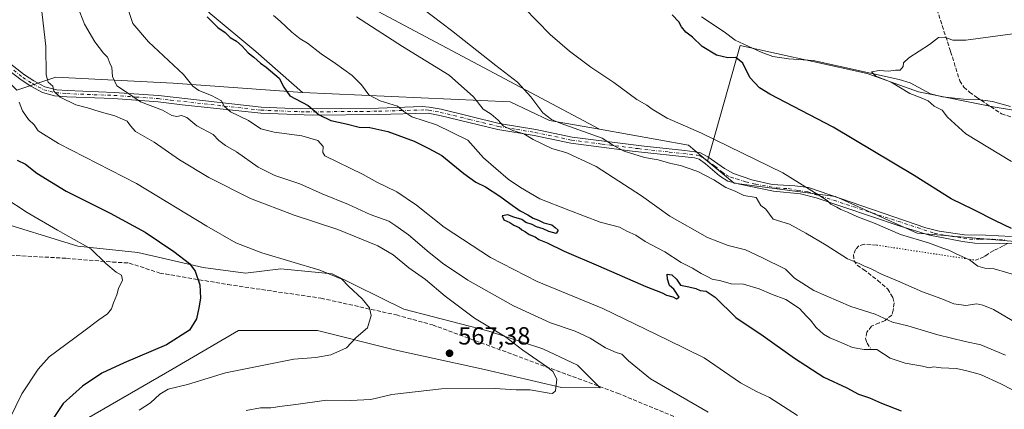
# Model space of a CAD drawing. Units: metres. Extents: x 553012 to 556469, y 4710129 to 4712468.
# Drawn here: x 554548 to 554946, y 4710628 to 4710785 of the extents above; entities that cross this region are included whole.
import ezdxf

# ---------------------------------------------------------------- set-up
doc = ezdxf.new("R2010")
doc.units = ezdxf.units.M
doc.header["$MEASUREMENT"] = 0
for name, pattern in [('DGN Style 3', [2.307223458686699, 1.648016756204785, -0.6592067024819142]), ('DGN Style 4', [2.6384748266838614, 1.318413404963828, -0.6592067024819142, 0.001648016756204785, -0.6592067024819142]), ('DGN Style 5', [1.1536117293433497, 0.4944050268614355, -0.6592067024819142])]:
    doc.linetypes.add(name, pattern=pattern)
for name, color, linetype, lineweight in [('Camino Cxs', 7, 'Continuous', 0), ('Camino eje', 30, 'DGN Style 4', 13), ('Corriente natural lineal', 142, 'Continuous', 13), ('Cultivos herbáceos CxS', 92, 'Continuous', 0), ('Cultivos leñosos CxS', 92, 'Continuous', 0), ('Curva de nivel maestra', 30, 'Continuous', 30), ('Curva de nivel normal', 30, 'Continuous', 0), ('Matorral CxS', 135, 'Continuous', 0), ('Pastizal CxS', 92, 'Continuous', 0), ('Punto de cota en terreno', 7, 'Continuous', 0), ('Rótulo de punto de cota en terreno', 7, 'Continuous', 0), ('Senda', 7, 'DGN Style 3', 0), ('Senda virtual', 7, 'DGN Style 5', 0)]:
    doc.layers.add(name, color=color, linetype=linetype, lineweight=lineweight)
doc.styles.add('Style-Arial', font='txt')

# ---------------------------------------------------------------- blocks, each defined once
blk = doc.blocks.new('*U19')
at = {"layer": 'Matorral CxS', "color": 135, "linetype": 'Continuous', "lineweight": 0}
for points in [[(554573.2134999996, 4710622.7941, 573.1717999999964), (554609.2827000003, 4710643.713500001, 573.4247000000032), (554636.1719000004, 4710659.4235, 573.3429999999935), (554668.2231000002, 4710659.4231, 571.5488999999943), (554699.2405000003, 4710651.6527, 569.0270000000019), (554735.6328999996, 4710643.6853, 566.4409000000014), (554766.8142999997, 4710636.365499999, 564.9953999999998), (554782.4045000002, 4710636.2421, 564.4137000000047), (554773.2474999996, 4710645.399700001, 564.027700000006), (554759.2219000002, 4710651.969699999, 563.869000000006), (554737.4709000001, 4710659.2159, 565.1812000000064), (554703.1168999998, 4710667.9935, 569.0510000000068), (554674.0301999999, 4710682.322699999, 569.7633999999962), (554653.2922999999, 4710684.285900001, 570.8237999999983), (554639.1173, 4710682.6273, 572.3916000000027), (554621.9426999995, 4710684.916099999, 574.0969000000041), (554595.4879000001, 4710690.883500001, 577.4977999999974), (554571.2226999998, 4710693.460700001, 580.5059000000037), (554536.3192999996, 4710704.201300001, 582.9578000000038)], [(554546.6151000002, 4710756.454500001, 568.672200000001), (554562.3592999997, 4710761.731899999, 564.6199999999953), (554609.7603000002, 4710759.235300001, 556.5565999999963), (554662.1508999999, 4710755.489700001, 548.8141000000032), (554745.9763000002, 4710751.803500001, 536.9633000000031), (554761.9439000003, 4710744.2545, 535.4493999999977), (554782.1003999999, 4710740.6688, 533.6224999999977), (554818.0761000002, 4710734.269099999, 531.2476000000024), (554825.8255000003, 4710727.828500001, 531.7611000000034), (554836.6114999996, 4710718.8641, 532.8984000000055), (554877.5765000005, 4710713.4935, 529.3077000000048), (554910.4826999997, 4710698.726299999, 528.6622000000061), (554950.1040000003, 4710695.3695, 525.3843999999954)]]:
    blk.add_polyline3d(points, dxfattribs=at)
blk = doc.blocks.new('5PATER')
at = {"layer": 'Pastizal CxS', "linetype": 'Continuous', "lineweight": 0}
h = blk.add_hatch(color=51, dxfattribs=at)
edge = h.paths.add_edge_path()
edge.add_ellipse((0, 0), major_axis=(-0.1095731443231308, -0.1110710700762829), ratio=0.9994222409660322, start_angle=0, end_angle=360)

msp = doc.modelspace()

# ---------------------------------------------------------------- linework, layer by layer
at = {"layer": 'Camino Cxs', "color": 7, "linetype": 'Continuous', "lineweight": 0}
for points in [[(554950.3701, 4710694.6601, 525.7231999999931), (554943.9001000002, 4710694.550100001, 526.483600000007), (554933.8400999998, 4710694.640100001, 527.5412999999971), (554928.9001000002, 4710695.350099999, 527.9550000000017), (554915.4600999998, 4710697.9101, 528.9572000000044), (554903.3101000004, 4710701.670100001, 529.0709999999963), (554869.7531000003, 4710713.024900001, 531.5722999999998), (554863.3236999996, 4710714.612299999, 532.2758000000031), (554852.4493000006, 4710715.7235, 533.0348999999987), (554838.6700999998, 4710718.550100001, 533.3224000000046), (554834.0701000001, 4710719.7501, 533.6267999999982), (554830.6700999998, 4710721.8301, 533.3715999999986), (554824.9901000002, 4710726.790100001, 532.9404999999971), (554822.4301000005, 4710728.630100001, 532.8018000000011), (554820.4700999996, 4710729.110099999, 533.0877000000038), (554795.3000999996, 4710731.870100001, 535.8323999999993), (554770.5701000001, 4710735.0801, 538.1781999999948), (554755.7401000002, 4710738.220100001, 539.6996000000072), (554741.0500999996, 4710740.5801, 541.6117999999988), (554717.5800999999, 4710746.290100001, 544.3261000000057), (554712.9200999998, 4710747.1801, 544.7608999999939), (554692.8201000001, 4710746.690099999, 547.3589999999967), (554666.2100999998, 4710746.4101, 551.0486999999994), (554645.2801000001, 4710747.170100001, 553.8745000000055), (554613.5201000003, 4710750.5801, 558.6937000000034), (554603.7001, 4710751.8201, 559.3536000000023), (554585.7701000003, 4710753.100099999, 562.0831999999937), (554566.8000999996, 4710753.8201, 564.9048000000039), (554561.8601000002, 4710754.2401, 566.1532000000007), (554557.0401, 4710755.4801, 566.7317000000039), (554552.2701000003, 4710758.0801, 567.0482000000047), (554548.3400999998, 4710760.590100001, 568.1919999999955), (554540.9301000005, 4710766.360099999, 568.6744999999937)], [(554950.3701, 4710694.6601, 525.7231999999931), (554943.9001000002, 4710694.550100001, 526.483600000007), (554933.8400999998, 4710694.640100001, 527.5412999999971), (554928.9001000002, 4710695.350099999, 527.9550000000017), (554915.4600999998, 4710697.9101, 528.9572000000044), (554903.3101000004, 4710701.670100001, 529.0709999999963), (554869.7531000003, 4710713.024900001, 531.5722999999998), (554863.3236999996, 4710714.612299999, 532.2758000000031), (554852.4493000006, 4710715.7235, 533.0348999999987), (554838.6700999998, 4710718.550100001, 533.3224000000046), (554834.0701000001, 4710719.7501, 533.6267999999982), (554830.6700999998, 4710721.8301, 533.3715999999986), (554824.9901000002, 4710726.790100001, 532.9404999999971), (554822.4301000005, 4710728.630100001, 532.8018000000011), (554820.4700999996, 4710729.110099999, 533.0877000000038), (554795.3000999996, 4710731.870100001, 535.8323999999993), (554770.5701000001, 4710735.0801, 538.1781999999948), (554755.7401000002, 4710738.220100001, 539.6996000000072), (554741.0500999996, 4710740.5801, 541.6117999999988), (554717.5800999999, 4710746.290100001, 544.3261000000057), (554712.9200999998, 4710747.1801, 544.7608999999939), (554692.8201000001, 4710746.690099999, 547.3589999999967), (554666.2100999998, 4710746.4101, 551.0486999999994), (554645.2801000001, 4710747.170100001, 553.8745000000055), (554613.5201000003, 4710750.5801, 558.6937000000034), (554603.7001, 4710751.8201, 559.3536000000023), (554585.7701000003, 4710753.100099999, 562.0831999999937), (554566.8000999996, 4710753.8201, 564.9048000000039), (554561.8601000002, 4710754.2401, 566.1532000000007), (554557.0401, 4710755.4801, 566.7317000000039), (554552.2701000003, 4710758.0801, 567.0482000000047), (554548.3400999998, 4710760.590100001, 568.1919999999955), (554540.9301000005, 4710766.360099999, 568.6744999999937)], [(554542.3901000004, 4710768.4001, 568.2100000000064), (554549.7901, 4710762.630100001, 567.1217000000033), (554553.5500999996, 4710760.2301, 566.4712000000001), (554557.9501, 4710757.8301, 565.817200000005), (554562.8101000004, 4710756.6601, 565.1956000000064), (554566.9501, 4710756.3101, 564.3769999999931), (554585.9101, 4710755.590100001, 561.2988000000041), (554603.9501, 4710754.3101, 558.5507999999973), (554645.3901000004, 4710749.670100001, 553.2342000000062), (554661.3101000004, 4710748.950099999, 550.9554000000062), (554677.9901000002, 4710749.110099999, 548.4170000000013), (554692.8000999996, 4710749.190099999, 546.460500000001), (554710.5100999996, 4710749.8201, 544.2030999999988), (554713.2301000003, 4710749.670100001, 543.7440999999963), (554718.1201, 4710748.7401, 543.2361999999994), (554741.5500999996, 4710743.030099999, 540.6877999999997), (554756.4301000005, 4710740.630100001, 538.7603999999993), (554771.0401, 4710737.540100001, 536.9790000000066), (554800.2301000003, 4710733.840100001, 534.0341000000044), (554816.6001000004, 4710732.050100001, 532.3283999999985), (554822.6700999998, 4710731.270099999, 531.7949999999983), (554825.8701, 4710729.5101, 531.9033999999956), (554832.6300999997, 4710724.790100001, 532.1854000000021), (554836.3501000004, 4710722.870100001, 532.1122000000032), (554843.7500999998, 4710720.3101, 532.281799999997), (554851.8701, 4710718.390100001, 531.8629999999976), (554861.1501000002, 4710717.8301, 531.1006999999954), (554866.5900999998, 4710717.110099999, 530.7394000000058), (554914.0301000001, 4710700.950099999, 528.243100000007), (554919.3901000004, 4710699.590100001, 527.9581000000035), (554929.6201, 4710698.0701, 526.8867000000029), (554938.1401000004, 4710697.9901, 526.4790999999968), (554948.7001, 4710697.4301, 525.3356000000058)], [(554542.3901000004, 4710768.4001, 568.2100000000064), (554549.7901, 4710762.630100001, 567.1217000000033), (554553.5500999996, 4710760.2301, 566.4712000000001), (554557.9501, 4710757.8301, 565.817200000005), (554562.8101000004, 4710756.6601, 565.1956000000064), (554566.9501, 4710756.3101, 564.3769999999931), (554585.9101, 4710755.590100001, 561.2988000000041), (554603.9501, 4710754.3101, 558.5507999999973), (554645.3901000004, 4710749.670100001, 553.2342000000062), (554661.3101000004, 4710748.950099999, 550.9554000000062), (554677.9901000002, 4710749.110099999, 548.4170000000013), (554692.8000999996, 4710749.190099999, 546.460500000001), (554710.5100999996, 4710749.8201, 544.2030999999988), (554713.2301000003, 4710749.670100001, 543.7440999999963), (554718.1201, 4710748.7401, 543.2361999999994), (554741.5500999996, 4710743.030099999, 540.6877999999997), (554756.4301000005, 4710740.630100001, 538.7603999999993), (554771.0401, 4710737.540100001, 536.9790000000066), (554800.2301000003, 4710733.840100001, 534.0341000000044), (554816.6001000004, 4710732.050100001, 532.3283999999985), (554822.6700999998, 4710731.270099999, 531.7949999999983), (554825.8701, 4710729.5101, 531.9033999999956), (554832.6300999997, 4710724.790100001, 532.1854000000021), (554836.3501000004, 4710722.870100001, 532.1122000000032), (554843.7500999998, 4710720.3101, 532.281799999997), (554851.8701, 4710718.390100001, 531.8629999999976), (554861.1501000002, 4710717.8301, 531.1006999999954), (554866.5900999998, 4710717.110099999, 530.7394000000058), (554914.0301000001, 4710700.950099999, 528.243100000007), (554919.3901000004, 4710699.590100001, 527.9581000000035), (554929.6201, 4710698.0701, 526.8867000000029), (554938.1401000004, 4710697.9901, 526.4790999999968), (554948.7001, 4710697.4301, 525.3356000000058)]]:
    msp.add_polyline3d(points, dxfattribs=at)
at = {"layer": 'Camino eje', "color": 30, "linetype": 'DGN Style 4', "lineweight": 13}
msp.add_polyline3d([(554545.3601000002, 4710764.495100001, 567.9113000000071), (554549.0651000004, 4710761.610099999, 567.5956000000006), (554552.9101, 4710759.155099999, 566.7243000000017), (554557.4951, 4710756.655099999, 566.236699999994), (554559.9051000001, 4710756.0351, 565.9738000000071), (554562.3350999998, 4710755.450099999, 565.6731), (554566.8750999998, 4710755.065099999, 564.6383999999962), (554585.8400999998, 4710754.345100001, 561.6910999999964), (554594.8051000005, 4710753.7051, 560.1665999999968), (554603.8251, 4710753.065099999, 558.8773999999976), (554608.7351000002, 4710752.4451, 558.4360000000015), (554645.3350999998, 4710748.420100001, 553.5522000000057), (554653.2950999998, 4710748.0601, 552.4351000000024), (554663.7600999996, 4710747.6801, 550.898000000001), (554672.1001000004, 4710747.7601, 549.6205000000045), (554685.4051000001, 4710747.9001, 547.777700000006), (554692.8101000004, 4710747.940099999, 546.8733000000066), (554701.6651, 4710748.255100001, 545.7434000000068), (554711.7150999998, 4710748.5001, 544.5105999999942), (554713.0751, 4710748.425100001, 544.2639000000054), (554717.8501000004, 4710747.515100001, 543.7146999999968), (554729.5651000004, 4710744.6601, 542.5320999999967), (554741.3000999996, 4710741.8051, 541.0908999999956), (554748.6451000003, 4710740.6251, 540.5210999999981), (554756.0850999998, 4710739.425100001, 539.2256000000052), (554770.8051000005, 4710736.3101, 537.5752000000066), (554783.1700999998, 4710734.7051, 536.1330000000017), (554797.7651000004, 4710732.8551, 534.9553000000016), (554810.3501000004, 4710731.475099999, 533.4870999999986), (554818.5351, 4710730.5801, 532.8108999999968), (554821.5701000001, 4710730.190099999, 532.3966999999975), (554822.5500999996, 4710729.950099999, 532.2909000000072), (554824.1501000002, 4710729.0701, 532.3239999999934), (554825.4301000005, 4710728.1501, 532.3362999999954), (554828.8101000004, 4710725.790100001, 532.5357999999978), (554831.6501000002, 4710723.3101, 532.607600000003), (554833.3501000004, 4710722.270099999, 532.5233000000007), (554835.2100999998, 4710721.3101, 532.7587000000058), (554837.5100999996, 4710720.710100001, 532.6986000000034), (554841.2100999998, 4710719.4301, 532.6977999999945), (554845.2701000003, 4710718.470100001, 532.5957999999955), (554853.7950999998, 4710716.995100001, 532.1321000000025), (554858.4351000004, 4710716.715100001, 532.0368000000017), (554862.2701000003, 4710716.002699999, 531.7859000000026), (554866.3501000004, 4710715.390100001, 531.4055999999982), (554917.4250999996, 4710698.7501, 528.4600999999967), (554924.1451000003, 4710697.470100001, 527.4795000000013), (554929.2600999996, 4710696.710100001, 527.2692999999999), (554931.7301000003, 4710696.3551, 527.1453000000038), (554935.9901000002, 4710696.315099999, 526.8898000000045), (554941.0201000003, 4710696.270099999, 526.5764000000054), (554946.3000999996, 4710695.9901, 525.9186000000045)], dxfattribs=at)
at = {"layer": 'Corriente natural lineal', "color": 142, "linetype": 'Continuous', "lineweight": 13}
msp.add_polyline3d([(554823.3930000003, 4710786.134400001, 524.9655000000057), (554832.5339000003, 4710780.004600001, 524.9668999999994), (554836.9101, 4710776.710100001, 524.2967999999964), (554847.5100999996, 4710771.7501, 523.6003000000055), (554852.1901000004, 4710770.0101, 523.5629999999946), (554858.5000999998, 4710769.0601, 523.2841999999946), (554868.4600999998, 4710768.440099999, 522.4162000000069), (554903.3101000004, 4710760.710100001, 520.1539000000049), (554907.6700999998, 4710759.4301, 519.3408999999956), (554915.8701, 4710754.950099999, 518.9795000000013), (554920.7401000002, 4710753.840100001, 518.4100999999937), (554929.2301000003, 4710752.790100001, 518.020399999994), (554936.0701000001, 4710752.630100001, 517.9275999999954), (554941.0000999998, 4710751.860099999, 517.8392000000022), (554948.3101000004, 4710749.9101, 517.6591999999946)], dxfattribs=at)
at = {"layer": 'Cultivos herbáceos CxS', "color": 92, "linetype": 'Continuous', "lineweight": 0}
for points in [[(554503.1244999999, 4711043.279899999, 550.4860999999946), (554491.2298999997, 4711038.6567, 550.1209999999992), (554481.7050000001, 4711027.015000001, 548.8766999999935), (554484.3508000001, 4711018.019200001, 547.3215999999958), (554499.6967000002, 4711006.377499999, 545.7532999999967), (554527.2134999996, 4710982.564900001, 543.9977999999974), (554534.0926000001, 4710973.039899999, 543.1603999999934), (554553.6717999997, 4710959.281500001, 541.9165999999968), (554573.7801999999, 4710942.348200001, 540.3154999999971), (554593.3592999997, 4710929.119000001, 538.9817000000039), (554604.4720000001, 4710918.535599999, 537.8626999999979), (554613.4677999998, 4710903.718900001, 537.2213999999949), (554628.8136999998, 4710886.2564, 536.0815000000002), (554639.3969000002, 4710871.4397, 535.6670000000013), (554652.6261999998, 4710859.798000001, 535.0380000000005), (554657.3886000002, 4710855.035499999, 534.9340999999986), (554653.6843999998, 4710841.806299999, 536.4820999999939), (554645.7468999998, 4710828.047900001, 539.0485000000045), (554645.7468999998, 4710813.2313, 540.9890000000014), (554782.1003999999, 4710740.6688, 533.6224999999977)], [(554478.0813999996, 4710923.325099999, 557.161500000002), (554488.7805000005, 4710919.694599999, 554.881899999993), (554497.2472000001, 4710913.344599999, 552.9078000000009), (554504.1264000004, 4710905.407099999, 551.1931000000042), (554514.1805999996, 4710893.236199999, 551.6033000000025), (554542.7556999996, 4710870.482000001, 552.8237999999983), (554558.1015999997, 4710859.3695, 552.2770000000019), (554571.8597999997, 4710847.727800001, 551.5932999999932), (554579.7973999997, 4710835.027799999, 552.3559999999999), (554590.3806999996, 4710821.269400001, 552.2777999999962), (554606.7849000003, 4710806.4527, 549.728099999993), (554624.7766000004, 4710787.4027, 548.6824000000051), (554643.2975000005, 4710772.0568, 548.529999999999), (554662.1508999999, 4710755.489700001, 548.8141000000032)], [(554478.0813999996, 4710923.325099999, 557.161500000002), (554488.7805000005, 4710919.694599999, 554.881899999993), (554497.2472000001, 4710913.344599999, 552.9078000000009), (554504.1264000004, 4710905.407099999, 551.1931000000042), (554514.1805999996, 4710893.236199999, 551.6033000000025), (554542.7556999996, 4710870.482000001, 552.8237999999983), (554558.1015999997, 4710859.3695, 552.2770000000019), (554571.8597999997, 4710847.727800001, 551.5932999999932), (554579.7973999997, 4710835.027799999, 552.3559999999999), (554590.3806999996, 4710821.269400001, 552.2777999999962), (554606.7849000003, 4710806.4527, 549.728099999993), (554624.7766000004, 4710787.4027, 548.6824000000051), (554643.2975000005, 4710772.0568, 548.529999999999), (554662.1508999999, 4710755.489700001, 548.8141000000032)], [(554542.7556999996, 4710870.482000001, 552.8237999999983), (554558.1015999997, 4710859.3695, 552.2770000000019), (554571.8597999997, 4710847.727800001, 551.5932999999932), (554579.7973999997, 4710835.027799999, 552.3559999999999), (554590.3806999996, 4710821.269400001, 552.2777999999962), (554606.7849000003, 4710806.4527, 549.728099999993), (554624.7766000004, 4710787.4027, 548.6824000000051), (554643.2975000005, 4710772.0568, 548.529999999999), (554662.1508999999, 4710755.489700001, 548.8141000000032), (554609.7603000002, 4710759.235300001, 556.5565999999963), (554562.3592999997, 4710761.731899999, 564.6199999999953), (554546.6151000002, 4710756.454500001, 568.672200000001)], [(554645.7468999998, 4710813.2313, 540.9890000000014), (554782.1003999999, 4710740.6688, 533.6224999999977), (554761.9439000003, 4710744.2545, 535.4493999999977), (554745.9763000002, 4710751.803500001, 536.9633000000031), (554662.1508999999, 4710755.489700001, 548.8141000000032), (554643.2975000005, 4710772.0568, 548.529999999999), (554624.7766000004, 4710787.4027, 548.6824000000051)], [(554501.7237, 4710791.8247, 574.4379000000044), (554535.1980999997, 4710767.8661, 570.1570999999967), (554546.6151000002, 4710756.454500001, 568.672200000001), (554562.3592999997, 4710761.731899999, 564.6199999999953), (554609.7603000002, 4710759.235300001, 556.5565999999963), (554662.1508999999, 4710755.489700001, 548.8141000000032)], [(554662.1508999999, 4710755.489700001, 548.8141000000032), (554745.9763000002, 4710751.803500001, 536.9633000000031), (554761.9439000003, 4710744.2545, 535.4493999999977), (554782.1003999999, 4710740.6688, 533.6224999999977)], [(554536.3192999996, 4710704.201300001, 582.9578000000038), (554571.2226999998, 4710693.460700001, 580.5059000000037), (554595.4879000001, 4710690.883500001, 577.4977999999974), (554621.9426999995, 4710684.916099999, 574.0969000000041), (554639.1173, 4710682.6273, 572.3916000000027), (554653.2922999999, 4710684.285900001, 570.8237999999983), (554674.0301999999, 4710682.322699999, 569.7633999999962), (554703.1168999998, 4710667.9935, 569.0510000000068), (554737.4709000001, 4710659.2159, 565.1812000000064), (554759.2219000002, 4710651.969699999, 563.869000000006), (554773.2474999996, 4710645.399700001, 564.027700000006), (554782.4045000002, 4710636.2421, 564.4137000000047), (554766.8142999997, 4710636.365499999, 564.9953999999998), (554735.6328999996, 4710643.6853, 566.4409000000014), (554699.2405000003, 4710651.6527, 569.0270000000019), (554668.2231000002, 4710659.4231, 571.5488999999943), (554636.1719000004, 4710659.4235, 573.3429999999935), (554609.2827000003, 4710643.713500001, 573.4247000000032), (554573.2134999996, 4710622.7941, 573.1717999999964)], [(554536.3192999996, 4710704.201300001, 582.9578000000038), (554571.2226999998, 4710693.460700001, 580.5059000000037), (554595.4879000001, 4710690.883500001, 577.4977999999974), (554621.9426999995, 4710684.916099999, 574.0969000000041), (554639.1173, 4710682.6273, 572.3916000000027), (554653.2922999999, 4710684.285900001, 570.8237999999983), (554674.0301999999, 4710682.322699999, 569.7633999999962), (554703.1168999998, 4710667.9935, 569.0510000000068), (554737.4709000001, 4710659.2159, 565.1812000000064), (554759.2219000002, 4710651.969699999, 563.869000000006), (554773.2474999996, 4710645.399700001, 564.027700000006), (554782.4045000002, 4710636.2421, 564.4137000000047), (554766.8142999997, 4710636.365499999, 564.9953999999998), (554735.6328999996, 4710643.6853, 566.4409000000014), (554699.2405000003, 4710651.6527, 569.0270000000019), (554668.2231000002, 4710659.4231, 571.5488999999943), (554636.1719000004, 4710659.4235, 573.3429999999935), (554609.2827000003, 4710643.713500001, 573.4247000000032), (554573.2134999996, 4710622.7941, 573.1717999999964)]]:
    msp.add_polyline3d(points, dxfattribs=at)
at = {"layer": 'Cultivos leñosos CxS', "color": 92, "linetype": 'Continuous', "lineweight": 0, "extrusion": (0.099510434198636, 0.1974867018173034, 0.9752418551779463), "elevation": 986035.6564912501, "flags": 128}
msp.add_lwpolyline([(1624329.401232975, -4346049.791797315), (1624294.393881616, -4346060.531101362), (1624284.575210504, -4346058.209053012)], dxfattribs=at)
at = {"layer": 'Cultivos leñosos CxS', "color": 92, "linetype": 'Continuous', "lineweight": 0}
for points in [[(554503.1244999999, 4711043.279899999, 550.4860999999946), (554491.2298999997, 4711038.6567, 550.1209999999992), (554481.7050000001, 4711027.015000001, 548.8766999999935), (554484.3508000001, 4711018.019200001, 547.3215999999958), (554499.6967000002, 4711006.377499999, 545.7532999999967), (554527.2134999996, 4710982.564900001, 543.9977999999974), (554534.0926000001, 4710973.039899999, 543.1603999999934), (554553.6717999997, 4710959.281500001, 541.9165999999968), (554573.7801999999, 4710942.348200001, 540.3154999999971), (554593.3592999997, 4710929.119000001, 538.9817000000039), (554604.4720000001, 4710918.535599999, 537.8626999999979), (554613.4677999998, 4710903.718900001, 537.2213999999949), (554628.8136999998, 4710886.2564, 536.0815000000002), (554639.3969000002, 4710871.4397, 535.6670000000013), (554652.6261999998, 4710859.798000001, 535.0380000000005), (554657.3886000002, 4710855.035499999, 534.9340999999986), (554653.6843999998, 4710841.806299999, 536.4820999999939), (554645.7468999998, 4710828.047900001, 539.0485000000045), (554645.7468999998, 4710813.2313, 540.9890000000014), (554782.1003999999, 4710740.6688, 533.6224999999977)], [(554976.6284999996, 4710744.014900001, 516.698000000004), (554941.1983000003, 4710749.716700001, 517.9091999999946), (554911.0623000005, 4710755.8257, 519.3312000000005), (554890.2931000004, 4710763.156500001, 521.3950000000041), (554868.3016999997, 4710768.0437, 522.4262000000017), (554838.9802999999, 4710774.559699999, 524.2862000000023), (554825.8255000003, 4710727.828500001, 531.7611000000034), (554818.0761000002, 4710734.269099999, 531.2476000000024), (554782.1003999999, 4710740.6688, 533.6224999999977), (554645.7468999998, 4710813.2313, 540.9890000000014), (554645.7468999998, 4710828.047900001, 539.0485000000045), (554653.6843999998, 4710841.806299999, 536.4820999999939), (554657.3886000002, 4710855.035499999, 534.9340999999986), (554652.6261999998, 4710859.798000001, 535.0380000000005), (554639.3969000002, 4710871.4397, 535.6670000000013), (554628.8136999998, 4710886.2564, 536.0815000000002), (554613.4677999998, 4710903.718900001, 537.2213999999949), (554604.4720000001, 4710918.535599999, 537.8626999999979), (554593.3592999997, 4710929.119000001, 538.9817000000039), (554573.7801999999, 4710942.348200001, 540.3154999999971), (554553.6717999997, 4710959.281500001, 541.9165999999968), (554534.0926000001, 4710973.039899999, 543.1603999999934)], [(554950.1040000003, 4710695.3695, 525.3843999999954), (554910.4826999997, 4710698.726299999, 528.6622000000061), (554877.5765000005, 4710713.4935, 529.3077000000048), (554836.6114999996, 4710718.8641, 532.8984000000055), (554825.8255000003, 4710727.828500001, 531.7611000000034), (554838.9802999999, 4710774.559699999, 524.2862000000023), (554868.3016999997, 4710768.0437, 522.4262000000017), (554890.2931000004, 4710763.156500001, 521.3950000000041), (554911.0623000005, 4710755.8257, 519.3312000000005), (554941.1983000003, 4710749.716700001, 517.9091999999946), (554976.6284999996, 4710744.014900001, 516.698000000004)], [(555061.0927999998, 4710727.2312, 514.5850000000064), (555055.2265999997, 4710729.3531, 515.3010000000068), (555020.2034999998, 4710737.0911, 515.8638999999966), (554976.6284999996, 4710744.014900001, 516.698000000004), (554941.1983000003, 4710749.716700001, 517.9091999999946), (554911.0623000005, 4710755.8257, 519.3312000000005), (554890.2931000004, 4710763.156500001, 521.3950000000041), (554868.3016999997, 4710768.0437, 522.4262000000017), (554838.9802999999, 4710774.559699999, 524.2862000000023), (554825.8255000003, 4710727.828500001, 531.7611000000034)], [(555061.0927999998, 4710727.2312, 514.5850000000064), (555055.2265999997, 4710729.3531, 515.3010000000068), (555020.2034999998, 4710737.0911, 515.8638999999966), (554976.6284999996, 4710744.014900001, 516.698000000004), (554941.1983000003, 4710749.716700001, 517.9091999999946), (554911.0623000005, 4710755.8257, 519.3312000000005), (554890.2931000004, 4710763.156500001, 521.3950000000041), (554868.3016999997, 4710768.0437, 522.4262000000017), (554838.9802999999, 4710774.559699999, 524.2862000000023), (554825.8255000003, 4710727.828500001, 531.7611000000034)], [(554825.8255000003, 4710727.828500001, 531.7611000000034), (554836.6114999996, 4710718.8641, 532.8984000000055), (554877.5765000005, 4710713.4935, 529.3077000000048), (554910.4826999997, 4710698.726299999, 528.6622000000061), (554950.1040000003, 4710695.3695, 525.3843999999954), (555001.8130999999, 4710698.6063, 519.7446999999956), (555001.9972000001, 4710698.315300001, 519.7660999999935), (555016.1303000003, 4710695.9593, 518.6211999999941), (555031.6058, 4710696.3665, 516.5356999999931), (555050.7459000004, 4710695.1447, 515.2676000000065), (555065.8142999997, 4710702.067500001, 514.3966999999975), (555082.9187000003, 4710707.3617, 512.2627000000066), (555092.6198000005, 4710710.870300001, 511.9042000000045)]]:
    msp.add_polyline3d(points, dxfattribs=at)
at = {"layer": 'Curva de nivel maestra', "color": 30, "linetype": 'Continuous', "lineweight": 30, "flags": 128}
for points, elevation in [([(554623.5, 4710786.110099999), (554627.9199999999, 4710781.7601), (554630.8899999997, 4710779.7301), (554632.9000000004, 4710777.7401), (554635.4199999999, 4710776.2601), (554637.7400000002, 4710774.2401), (554640.1399999997, 4710771.4901), (554642.3799999999, 4710769.7501), (554645.0800000001, 4710767.380100001), (554647.4199999999, 4710765.770099999), (554652.7300000004, 4710761.2501), (554654.5300000003, 4710757.720100001), (554656.9600000001, 4710754.1501), (554664.3600000005, 4710750.300100001), (554668.8799999999, 4710746.4901), (554673.4800000004, 4710744.2501), (554679.7800000003, 4710742.870100001), (554684.9800000004, 4710741.5801), (554689.3200000003, 4710741.370100001), (554696.5700000003, 4710739.7601), (554707.2000000002, 4710735.8201), (554713.1399999997, 4710732.940099999), (554718.4699999997, 4710730.1501), (554727.2999999998, 4710722.7601), (554732.1600000003, 4710719.3201), (554736.0099999999, 4710717.4301), (554741.8300000001, 4710713.6601), (554745.9000000004, 4710710.770099999), (554750.0700000003, 4710707.700099999), (554753.1699999999, 4710706.110099999), (554755.3200000003, 4710704.7401), (554757.4299999997, 4710703.940099999), (554759.6600000003, 4710702.860099999), (554762.8499999996, 4710702.1501), (554764.2599999999, 4710701.020099999), (554765.4800000004, 4710699.9101), (554764.6799999997, 4710698.6601), (554761.6500000004, 4710699.380100001), (554759.3799999999, 4710700.470100001), (554756.7100000001, 4710701.300100001), (554754.8700000001, 4710702.280099999), (554752.3700000001, 4710703.0001), (554750.6900000004, 4710704.2601), (554747.5700000003, 4710705.200099999), (554745.0599999996, 4710706.140100001), (554742.8399999999, 4710705.800100001), (554743.4600000001, 4710704.170100001), (554745.8700000001, 4710703.0701), (554747.4500000002, 4710701.9901), (554749.6799999997, 4710701.020099999), (554750.7300000004, 4710700.140100001), (554752.2800000003, 4710699.280099999), (554753.6600000003, 4710698.200099999), (554756.0800000001, 4710697.290100001), (554757.6399999997, 4710696.170100001), (554760.9500000002, 4710694.8201), (554767.8799999999, 4710691.4301), (554781.7000000002, 4710685.5801), (554800.9299999997, 4710677.1501), (554807.4299999997, 4710674.640100001), (554809.1600000003, 4710673.710100001), (554811.8200000003, 4710673.030099999), (554813.2800000003, 4710672.1601), (554814.4000000004, 4710672.940099999), (554812.2300000004, 4710676.110099999), (554810.3799999999, 4710677.590100001), (554809.6299999999, 4710680.1801), (554809.4600000001, 4710682.210100001), (554811.3200000003, 4710681.9101), (554813.3200000003, 4710680.200099999), (554814.8300000001, 4710677.710100001), (554818.2300000004, 4710677.120100001), (554821.1299999999, 4710676.360099999), (554822.7599999999, 4710675.540100001), (554825.1900000004, 4710675.3301), (554828.8399999999, 4710672.960100001), (554837.1799999997, 4710664.620100001), (554848.2999999998, 4710657.340100001), (554861, 4710648.2401), (554872.8200000003, 4710640.6501), (554882.1100000005, 4710636.270099999), (554886.8700000001, 4710633.7501), (554891.2999999998, 4710632.220100001), (554896.0700000003, 4710630.090100001), (554904.0999999996, 4710627.0601)], 550), ([(554948.6900000004, 4710700.5801), (554942.1600000003, 4710703.720100001), (554933.4800000004, 4710708.1601), (554924.2800000003, 4710712.6601), (554909.3600000005, 4710722.040100001), (554876.6299999999, 4710741.4901), (554850.9900000002, 4710754.8101), (554846.7800000003, 4710757.450099999), (554842.8799999999, 4710761.600099999), (554840.0499999998, 4710767.3301), (554837.2800000003, 4710769.6601), (554834.0700000003, 4710769.530099999), (554829.4000000004, 4710770.620100001), (554823.6900000004, 4710774.1501), (554819.7100000001, 4710777.9101), (554817.0199999996, 4710779.9001), (554815.3200000003, 4710782.040100001), (554814.2400000002, 4710784.100099999), (554811.5, 4710786.840100001)], 525), ([(554546.75, 4710728.2401), (554550.0800000001, 4710726.530099999), (554554.7199999997, 4710723.020099999), (554566.5700000003, 4710715.690099999), (554584.3399999999, 4710706.840100001), (554598.5300000003, 4710699.140100001), (554610.1200000001, 4710691.370100001), (554616.3600000005, 4710686.540100001), (554618.75, 4710683.4101), (554620.6100000005, 4710677.940099999), (554620.9100000003, 4710672.540100001), (554620.1399999997, 4710668.630100001), (554619.2999999998, 4710664.200099999), (554616.3600000005, 4710659.5801), (554607.0999999996, 4710653.630100001), (554589.9800000004, 4710646.440099999), (554580.9400000004, 4710642.1601), (554573.2199999997, 4710636.9801), (554565.4199999999, 4710629.9901), (554559.4199999999, 4710621.130100001)], 575)]:
    msp.add_lwpolyline(points, dxfattribs=dict(at, elevation=elevation))
at = {"layer": 'Curva de nivel normal', "color": 30, "linetype": 'Continuous', "lineweight": 0, "flags": 128}
for points, elevation in [([(554639.2699999996, 4710627.140100001), (554645.0700000003, 4710628.220100001), (554649.3200000003, 4710628.2601), (554653.8899999997, 4710628.9001), (554659.3899999997, 4710629.5101), (554671.7800000003, 4710631.280099999), (554681.4100000003, 4710631.2301), (554689.7000000002, 4710631.600099999), (554698.1900000004, 4710633.5601), (554718.2100000001, 4710635.940099999), (554739.8600000005, 4710635.9801), (554748.3899999997, 4710635.550100001), (554754.1100000005, 4710635.440099999), (554761.7400000002, 4710634.0701), (554763.1399999997, 4710633.950099999), (554764.2999999998, 4710635.030099999), (554764.8799999999, 4710639.7501), (554763.2800000003, 4710642.860099999), (554761.1699999999, 4710644.6801), (554751.1399999997, 4710651.5601), (554744.1100000005, 4710656.8201), (554731.6399999997, 4710664.390100001), (554719.7999999998, 4710673.340100001), (554711.8099999996, 4710680.050100001), (554705.0999999996, 4710684.790100001), (554698.7100000001, 4710690.0101), (554692.4800000004, 4710693.5801), (554676.3200000003, 4710700.2401), (554658.7800000003, 4710705.9801), (554641.1399999997, 4710712.720100001), (554624.2400000002, 4710721.2401), (554612.4199999999, 4710728.390100001), (554602.1600000003, 4710735.440099999), (554594.5999999996, 4710739.7601), (554592.6399999997, 4710742.120100001), (554591.2300000004, 4710743.9001), (554589.2800000003, 4710744.790100001), (554586.2599999999, 4710746.140100001), (554579.9299999997, 4710747.880100001), (554575.2300000004, 4710749.4001), (554570.4400000004, 4710750.540100001), (554564.1799999997, 4710753.700099999), (554561.6399999997, 4710756.100099999), (554561.1600000003, 4710758.050100001), (554559.2800000003, 4710759.710100001), (554558.5, 4710762.720100001), (554558.3499999996, 4710774.270099999), (554556, 4710794.100099999)], 565), ([(554710.5999999996, 4710789.450099999), (554722.3300000001, 4710780.520099999), (554740.2000000002, 4710766.390100001), (554749.0099999999, 4710759.6801), (554754.4299999997, 4710753.8201), (554759.2599999999, 4710747.360099999), (554762.6799999997, 4710744.6501), (554766.2400000002, 4710743.170100001), (554783.1600000003, 4710737.110099999), (554787.8399999999, 4710734.0801), (554792.0999999996, 4710731.780099999), (554800.2800000003, 4710729.340100001), (554805.8600000005, 4710728.280099999), (554810.9800000004, 4710726.9001), (554814.9100000003, 4710726.100099999), (554817.5800000001, 4710725.100099999), (554821.8899999997, 4710723.640100001), (554828.3600000005, 4710720.2301), (554833.1399999997, 4710717.190099999), (554837.0199999996, 4710715.6801), (554840.5199999996, 4710713.950099999), (554845.5199999996, 4710713.190099999), (554847.3700000001, 4710709.960100001), (554849.3600000005, 4710708.440099999), (554852.3799999999, 4710704.380100001), (554858.8799999999, 4710702.350099999), (554865.5999999996, 4710698.6801), (554873.7000000002, 4710693.880100001), (554882.3300000001, 4710688.340100001), (554887.0499999998, 4710686.470100001), (554888.9600000001, 4710685.520099999), (554891.9199999999, 4710684.4001), (554896.0599999996, 4710682.220100001), (554902.6399999997, 4710679.530099999), (554912.6399999997, 4710675.100099999), (554920.5499999998, 4710672.200099999), (554925.3799999999, 4710670.220100001), (554930.1900000004, 4710669.4801), (554934.6200000001, 4710670.1601), (554937.0099999999, 4710669.6501), (554941.3799999999, 4710667.950099999), (554951.2400000002, 4710662.140100001)], 535), ([(554751.6399999997, 4710789.770099999), (554762.2000000002, 4710778.9801), (554770.0199999996, 4710772.220100001), (554778.6200000001, 4710765.7601), (554787.9600000001, 4710759.5601), (554797.25, 4710752.720100001), (554801.2300000004, 4710750.4301), (554803.4400000004, 4710748.790100001), (554809.4400000004, 4710745.220100001), (554823.3799999999, 4710739.0601), (554856.2599999999, 4710723.140100001), (554870.7599999999, 4710714.140100001), (554874.0999999996, 4710711.940099999), (554875.6799999997, 4710710.380100001), (554878.0599999996, 4710709.270099999), (554879.7300000004, 4710708.280099999), (554882.4100000003, 4710707.210100001), (554886.0999999996, 4710705.5001), (554893.5300000003, 4710702.6601), (554903.7999999998, 4710698.2301), (554915.5300000003, 4710694.640100001), (554920.8899999997, 4710692.640100001), (554923.2800000003, 4710691.860099999), (554926.3200000003, 4710690.370100001), (554931.6500000004, 4710688.0001), (554935.0999999996, 4710685.440099999), (554937.8200000003, 4710684.540100001), (554941.6799999997, 4710684.4001), (554952.6399999997, 4710681.040100001)], 530), ([(554826.0800000001, 4710626.420100001), (554817.5, 4710631.5101), (554802.7699999996, 4710639.880100001), (554793.7999999998, 4710647.140100001), (554791.2100000001, 4710649.9101), (554788.9000000004, 4710650.5801), (554784.5800000001, 4710652.5001), (554778.3300000001, 4710656.360099999), (554772.2999999998, 4710659.190099999), (554762.3600000005, 4710662.590100001), (554747.4000000004, 4710669.3301), (554728.9199999999, 4710679.790100001), (554723.5, 4710683.380100001), (554719.1600000003, 4710686.2301), (554713.2699999996, 4710690.9301), (554704.9900000002, 4710698.050100001), (554699.8600000005, 4710701.720100001), (554696.9900000002, 4710703.520099999), (554689.4299999997, 4710706.290100001), (554680.6299999999, 4710710.2501), (554670.04, 4710714.620100001), (554661.0599999996, 4710718.6801), (554650.8799999999, 4710722.0601), (554644.1600000003, 4710725.340100001), (554635.3899999997, 4710731.5801), (554631, 4710734.0801), (554628.3200000003, 4710736.100099999), (554626.0099999999, 4710738.550100001), (554619.4500000002, 4710742.120100001), (554615.3899999997, 4710745.420100001), (554613.2400000002, 4710746.2401), (554611.2599999999, 4710745.8201), (554609.2599999999, 4710746.270099999), (554605.5499999998, 4710748.350099999), (554596.5999999996, 4710751.770099999), (554591.7199999997, 4710755.0701), (554587.04, 4710758.2301), (554585.25, 4710761.9301), (554585.0700000003, 4710765.5701), (554584.1600000003, 4710767.3301), (554583.2599999999, 4710769.7501), (554581.6299999999, 4710771.460100001), (554578.1600000003, 4710775.9901), (554574.0099999999, 4710783.170100001), (554572.0999999996, 4710787.9301)], 560), ([(554862.1799999997, 4710625.0701), (554850.8700000001, 4710632.4301), (554845.54, 4710634.7601), (554839.0999999996, 4710638.3201), (554824.5, 4710648.390100001), (554809.6799999997, 4710655.720100001), (554783.4400000004, 4710668.2601), (554756.9000000004, 4710679.270099999), (554738.0300000003, 4710688.9001), (554719.3399999999, 4710701.200099999), (554708.1399999997, 4710710.0001), (554700.2599999999, 4710715.360099999), (554692.1500000004, 4710719.340100001), (554686.5999999996, 4710722.4801), (554671.0999999996, 4710729.950099999), (554670.3399999999, 4710731.290100001), (554670.4800000004, 4710733.7301), (554668.3600000005, 4710736.130100001), (554661.8399999999, 4710738.0801), (554650.5999999996, 4710739.450099999), (554645.3200000003, 4710740.860099999), (554640.29, 4710744.1601), (554632.9600000001, 4710747.780099999), (554630.2699999996, 4710750.110099999), (554629.3600000005, 4710752.1601), (554625.3300000001, 4710754.360099999), (554620.1799999997, 4710756.3201), (554617.7999999998, 4710758.1501), (554613.9699999997, 4710762.780099999), (554599.8300000001, 4710776.0001), (554593.5099999999, 4710783.340100001), (554591.8499999996, 4710788.170100001)], 555), ([(554953.54, 4710633.210100001), (554944.29, 4710637.860099999), (554936.1100000005, 4710641.670100001), (554930.5999999996, 4710643.210100001), (554926.3899999997, 4710644.130100001), (554920.2199999997, 4710644.3201), (554917.2199999997, 4710644.7401), (554915.3499999996, 4710644.4001), (554912.7400000002, 4710644.9801), (554905.7400000002, 4710646.3101), (554899.6500000004, 4710648.220100001), (554894.2199999997, 4710651.780099999), (554889.1500000004, 4710651.700099999), (554884.4600000001, 4710652.640100001), (554878.25, 4710655.300100001), (554875.2400000002, 4710656.420100001), (554872.7400000002, 4710657.960100001), (554869.7400000002, 4710660.620100001), (554867.4400000004, 4710663.6601), (554865.79, 4710665.280099999), (554863, 4710668.290100001), (554857.5, 4710671.960100001), (554851.6100000005, 4710674.0601), (554846.6600000003, 4710676.200099999), (554840.3399999999, 4710678.1801), (554835.3399999999, 4710678.300100001), (554831.2199999997, 4710679.5001), (554827.7000000002, 4710680.200099999), (554825.9299999997, 4710681.1601), (554823.2199999997, 4710682.440099999), (554819.6799999997, 4710684.5701), (554815.0999999996, 4710686.840100001), (554808.5999999996, 4710691.190099999), (554800.5700000003, 4710695.4101), (554796.8200000003, 4710697.9301), (554793.2199999997, 4710699.600099999), (554790.1900000004, 4710701.140100001), (554782.4199999999, 4710703.140100001), (554769.7599999999, 4710707.960100001), (554758.04, 4710712.5701), (554750.2699999996, 4710717.200099999), (554745.2400000002, 4710720.470100001), (554735.2400000002, 4710729.190099999), (554728.9100000003, 4710736.290100001), (554716.2100000001, 4710742.4301), (554706.3399999999, 4710745.710100001), (554703.04, 4710747.790100001), (554700.5199999996, 4710750.040100001), (554693.5199999996, 4710752.110099999), (554688.9000000004, 4710754.5701), (554685.9600000001, 4710758.5801), (554682.1799999997, 4710762.380100001), (554675.4400000004, 4710767.300100001), (554669.6299999999, 4710771.1501), (554664.1299999999, 4710775.450099999), (554661.1399999997, 4710777.200099999), (554657.8499999996, 4710779.8301), (554653.0800000001, 4710784.340100001), (554650.4100000003, 4710786.640100001)], 545), ([(554683.9600000001, 4710786.140100001), (554702.5599999996, 4710774.0601), (554721.3799999999, 4710762.5101), (554731.2199999997, 4710753.7601), (554735.1500000004, 4710748.790100001), (554738.3399999999, 4710746.840100001), (554741.2300000004, 4710744.290100001), (554743.2199999997, 4710742.110099999), (554747.1100000005, 4710740.2401), (554751.5599999996, 4710738.8101), (554755.3899999997, 4710736.590100001), (554762.8600000005, 4710732.940099999), (554768.9400000004, 4710731.110099999), (554780.8499999996, 4710725.600099999), (554799.1600000003, 4710713.7601), (554810.6100000005, 4710705.6501), (554825.7300000004, 4710696.940099999), (554834.2000000002, 4710693.7501), (554841.0800000001, 4710691.960100001), (554847.7100000001, 4710688.9301), (554857.2999999998, 4710684.190099999), (554860.9199999999, 4710680.590100001), (554868.7199999997, 4710675.590100001), (554883.7699999996, 4710669.1501), (554893.5300000003, 4710666.0601), (554900.5700000003, 4710662.800100001), (554906.8099999996, 4710661.2601), (554918.8700000001, 4710657.700099999), (554929.9000000004, 4710654.9801), (554936.25, 4710653.630100001), (554946.2300000004, 4710649.450099999)], 540), ([(554948.6200000001, 4710727.640100001), (554930.2400000002, 4710738.780099999), (554922.7300000004, 4710745.540100001), (554920.6399999997, 4710748.4301), (554917.4000000004, 4710750.050100001), (554915, 4710752.190099999), (554911.4900000002, 4710753.6801), (554907.5499999998, 4710755.1501), (554900.0599999996, 4710759.720100001), (554893.8200000003, 4710762.0701), (554892.0700000003, 4710763.8301), (554895.1900000004, 4710764.4101), (554899, 4710764.1601), (554901.7599999999, 4710764.540100001), (554903.6399999997, 4710764.5601), (554904.8899999997, 4710766.040100001), (554904.9500000002, 4710767.5701), (554907.1500000004, 4710769.5801), (554915.5499999998, 4710774.970100001), (554919.2199999997, 4710777.7601), (554921.5499999998, 4710777.8201), (554924.8899999997, 4710776.620100001), (554930.2199999997, 4710776.700099999), (554945.1200000001, 4710778.690099999), (554955.5199999996, 4710780.050100001)], 520), ([(554547.5300000003, 4710751.5801), (554548.9199999999, 4710748.130100001), (554551.3200000003, 4710744.600099999), (554553.6200000001, 4710742.460100001), (554555.2599999999, 4710740.0101), (554563.4199999999, 4710734.890100001), (554594.9500000002, 4710718.840100001), (554623.4900000002, 4710701.550100001), (554635.1500000004, 4710694.8101), (554645.6600000003, 4710690.850099999), (554669.1299999999, 4710683.780099999), (554677.9500000002, 4710680.210100001), (554680.6799999997, 4710677.4001), (554686.1600000003, 4710672.290100001), (554689.2000000002, 4710668.5801), (554689.9000000004, 4710665.5001), (554688.4000000004, 4710660.5601), (554683.8099999996, 4710656.550100001), (554679.8300000001, 4710652.420100001), (554673.5199999996, 4710649.590100001), (554667.4400000004, 4710648.5801), (554658.6399999997, 4710647.800100001), (554630.9299999997, 4710642.3201), (554615.5899999999, 4710637.6801), (554607.7999999998, 4710635.790100001), (554604.3799999999, 4710633.7601), (554600.7199999997, 4710630.2501), (554596.0199999996, 4710627.2601)], 570), ([(554541.8099999996, 4710712.9801), (554550.7699999996, 4710707.100099999), (554563.0999999996, 4710699.960100001), (554576.5800000001, 4710692.450099999), (554582.6200000001, 4710686.520099999), (554586.7800000003, 4710683.050100001), (554588.9699999997, 4710681.790100001), (554589.3099999996, 4710679.770099999), (554587.7100000001, 4710676.450099999), (554587.0300000003, 4710673.8201), (554585.7400000002, 4710670.600099999), (554584.9600000001, 4710668.1601), (554583.2699999996, 4710666.120100001), (554579.8399999999, 4710663.790100001), (554573.6699999999, 4710659.120100001), (554559.6600000003, 4710648.790100001), (554555.2300000004, 4710643.790100001), (554548.6200000001, 4710633.9001), (554543.7999999998, 4710623.9101)], 580)]:
    msp.add_lwpolyline(points, dxfattribs=dict(at, elevation=elevation))
at = {"layer": 'Matorral CxS', "color": 135, "linetype": 'Continuous', "lineweight": 0, "extrusion": (0.099510434198636, 0.1974867018173034, 0.9752418551779463), "elevation": 986035.6564912501, "flags": 128}
msp.add_lwpolyline([(1624329.401232975, -4346049.791797315), (1624294.393881616, -4346060.531101362), (1624284.575210504, -4346058.209053012)], dxfattribs=at)
at = {"layer": 'Matorral CxS', "color": 135, "linetype": 'Continuous', "lineweight": 0}
for points in [[(554501.7237, 4710791.8247, 574.4379000000044), (554535.1980999997, 4710767.8661, 570.1570999999967), (554546.6151000002, 4710756.454500001, 568.672200000001), (554562.3592999997, 4710761.731899999, 564.6199999999953), (554609.7603000002, 4710759.235300001, 556.5565999999963), (554662.1508999999, 4710755.489700001, 548.8141000000032)], [(554662.1508999999, 4710755.489700001, 548.8141000000032), (554745.9763000002, 4710751.803500001, 536.9633000000031), (554761.9439000003, 4710744.2545, 535.4493999999977), (554782.1003999999, 4710740.6688, 533.6224999999977)], [(554825.8255000003, 4710727.828500001, 531.7611000000034), (554836.6114999996, 4710718.8641, 532.8984000000055), (554877.5765000005, 4710713.4935, 529.3077000000048), (554910.4826999997, 4710698.726299999, 528.6622000000061), (554950.1040000003, 4710695.3695, 525.3843999999954), (555001.8130999999, 4710698.6063, 519.7446999999956), (555001.9972000001, 4710698.315300001, 519.7660999999935), (555016.1303000003, 4710695.9593, 518.6211999999941), (555031.6058, 4710696.3665, 516.5356999999931), (555050.7459000004, 4710695.1447, 515.2676000000065), (555065.8142999997, 4710702.067500001, 514.3966999999975), (555082.9187000003, 4710707.3617, 512.2627000000066), (555092.6198000005, 4710710.870300001, 511.9042000000045)], [(554536.3192999996, 4710704.201300001, 582.9578000000038), (554571.2226999998, 4710693.460700001, 580.5059000000037), (554595.4879000001, 4710690.883500001, 577.4977999999974), (554621.9426999995, 4710684.916099999, 574.0969000000041), (554639.1173, 4710682.6273, 572.3916000000027), (554653.2922999999, 4710684.285900001, 570.8237999999983), (554674.0301999999, 4710682.322699999, 569.7633999999962), (554703.1168999998, 4710667.9935, 569.0510000000068), (554737.4709000001, 4710659.2159, 565.1812000000064), (554759.2219000002, 4710651.969699999, 563.869000000006), (554773.2474999996, 4710645.399700001, 564.027700000006), (554782.4045000002, 4710636.2421, 564.4137000000047), (554766.8142999997, 4710636.365499999, 564.9953999999998), (554735.6328999996, 4710643.6853, 566.4409000000014), (554699.2405000003, 4710651.6527, 569.0270000000019), (554668.2231000002, 4710659.4231, 571.5488999999943), (554636.1719000004, 4710659.4235, 573.3429999999935), (554609.2827000003, 4710643.713500001, 573.4247000000032), (554573.2134999996, 4710622.7941, 573.1717999999964)]]:
    msp.add_polyline3d(points, dxfattribs=at)
at = {"layer": 'Senda', "color": 7, "linetype": 'DGN Style 3', "lineweight": 0}
for points in [[(554849.3101000004, 4710818.370100001, 531.3108999999968), (554860.5900999998, 4710806.470100001, 529.1750999999931), (554867.1501000002, 4710804.550100001, 529.0642999999982), (554870.7500999998, 4710803.9901, 528.5791999999929), (554876.5500999996, 4710803.9101, 528.2036999999982), (554891.3501000004, 4710802.390100001, 527.7605999999942), (554894.9101, 4710800.870100001, 527.4039000000049), (554901.5800999999, 4710797.9901, 526.7437000000064), (554912.8300999999, 4710794.710100001, 524.6101000000053), (554915.3101000004, 4710793.5101, 523.8739999999962), (554917.1901000004, 4710791.9901, 522.8947999999946), (554918.5100999996, 4710789.110099999, 522.2761000000028), (554924.0701000001, 4710772.0701, 519.553899999999), (554927.7100999998, 4710760.2301, 518.3003000000026), (554929.3901000004, 4710757.670100001, 518.1517000000022), (554931.7100999998, 4710755.670100001, 518.1484000000055), (554934.4700999996, 4710753.670100001, 518.0706999999966), (554944.6300999997, 4710746.870100001, 518.774900000004), (554953.5910999998, 4710744.115499999, 518.4450999999972)], [(554373.9018999999, 4710756.867699999, 597.4787000000069), (554377.5867, 4710755.292099999, 597.3334999999934), (554389.8898999998, 4710748.016100001, 597.5546000000032), (554417.1419000002, 4710734.9191, 598.0975999999937), (554443.3356999997, 4710724.0713, 597.0065000000031), (554455.7713000001, 4710717.853499999, 596.1576999999961), (554467.0160999997, 4710711.106699999, 595.0815000000002), (554481.0389, 4710705.021299999, 593.1383999999962), (554490.2994999997, 4710699.729499999, 591.7795999999944), (554498.7528999997, 4710695.760700001, 590.4333000000044), (554506.5844999999, 4710692.162500001, 589.3493000000017), (554513.1463000001, 4710691.1041, 588.385500000004), (554530.2912999997, 4710690.6807, 585.8986000000004), (554566.6980999997, 4710688.564099999, 581.7391000000061), (554585.3246999999, 4710687.0825, 579.6855999999971), (554592.0981000002, 4710686.6591, 578.798299999995), (554604.3746999997, 4710682.637499999, 577.2716999999975), (554631.8914999999, 4710677.980699999, 573.7431999999973), (554669.5683000004, 4710672.477299999, 571.2596999999951), (554700.0482999999, 4710665.704100001, 569.3755999999995), (554714.6533000004, 4710661.6823, 567.9311000000016), (554747.4617, 4710649.6173, 565.5409999999974), (554789.3717, 4710634.1657, 563.886599999998), (554841.1933000004, 4710612.710100001, 560.2988999999943)], [(554894.1801000005, 4710693.9101, 533.4426999999996), (554889.1001000004, 4710694.2301, 533.7679999999964), (554886.9401000004, 4710693.670100001, 533.8243999999977), (554885.5800999999, 4710692.1501, 533.9265000000014), (554884.8201000001, 4710690.0701, 534.3978999999963), (554884.9401000004, 4710687.670100001, 534.8527000000031), (554886.3400999998, 4710685.8301, 535.2026999999945), (554888.8601000002, 4710684.0701, 535.4271000000008), (554894.6201, 4710679.670100001, 536.0013000000035), (554898.6201, 4710676.1501, 536.8361000000004), (554900.7001, 4710672.710100001, 537.7823000000062), (554901.2200999996, 4710670.550100001, 538.3484000000026), (554900.8601000002, 4710667.590100001, 539.1325999999972), (554900.3000999996, 4710665.670100001, 539.6848999999929), (554897.5800999999, 4710663.5101, 540.4504000000015), (554895.1801000005, 4710662.470100001, 541.0708000000013), (554892.1401000004, 4710661.190099999, 541.9253999999928), (554890.2200999996, 4710658.790100001, 542.9988000000012), (554889.7001, 4710656.1501, 543.911500000002), (554890.2600999996, 4710654.3101, 544.4551999999967), (554891.6201, 4710652.3101, 545.0866999999998)], [(554947.0170999998, 4710694.6031, 526.0834000000032), (554945.3284999998, 4710693.6361, 526.4554000000062), (554941.5401, 4710691.670100001, 527.6003000000055), (554939.1001000004, 4710690.3101, 528.5460000000021), (554937.5401, 4710689.190099999, 529.0002999999997), (554934.2200999996, 4710687.8301, 530.1594999999943)]]:
    msp.add_polyline3d(points, dxfattribs=at)
at = {"layer": 'Senda virtual', "color": 7, "linetype": 'DGN Style 5', "lineweight": 0, "extrusion": (0.07988782954364791, -0.01213081927165205, 0.9967300426467559), "elevation": -12283.58642778335, "flags": 128}
msp.add_lwpolyline([(4740610.863513442, 158122.4353657548), (4740610.863513441, 158081.8035136906)], dxfattribs=at)

# ---------------------------------------------------------------- block references
at = {"layer": 'Matorral CxS', "color": 135, "linetype": 'Continuous', "lineweight": 0}
msp.add_blockref('*U19', (0, 0), dxfattribs=at)
at = {"layer": 'Punto de cota en terreno', "color": 7, "linetype": 'Continuous', "lineweight": 0, "xscale": 10, "yscale": 10, "zscale": 10}
msp.add_blockref('5PATER', (554721.5199999996, 4710650.25, 567.3800000000047), dxfattribs=at)

# ---------------------------------------------------------------- texts
at = {"layer": 'Rótulo de punto de cota en terreno', "color": 7, "linetype": 'Continuous', "lineweight": 0, "style": 'Style-Arial'}
msp.add_text('567,38', height=7.000000000000002, dxfattribs=at).set_placement((554725.0477999998, 4710653.777799999))

doc.saveas('drawing.dxf')
